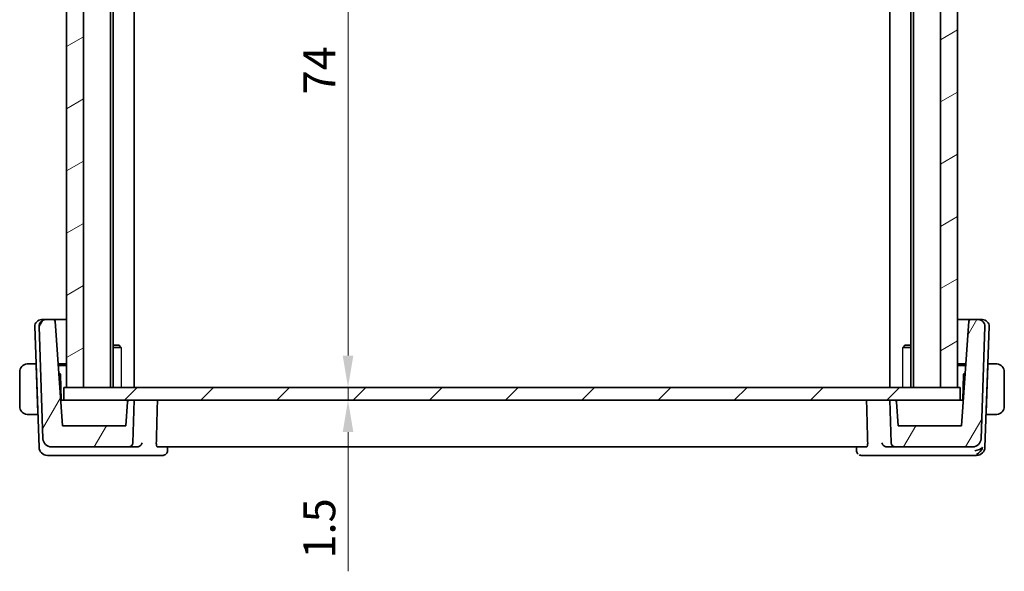
# Model space of a CAD drawing. Units: millimetres. Extents: x 22 to 2994, y 12 to 574.
# Drawn here: x 1093 to 1209, y 133 to 198 of the extents above; entities that cross this region are included whole.
import ezdxf

# ---------------------------------------------------------------- set-up
doc = ezdxf.new("R2010")
doc.units = ezdxf.units.MM
doc.header["$LTSCALE"] = 1.5
doc.layers.get('Defpoints').update_dxf_attribs({"lineweight": 25})
for name, color, linetype, lineweight in [('Dimension (ISO)', 7, 'Continuous', 18), ('Hatch (ISO)', 1, 'Continuous', 18), ('Visible (ISO)', 7, 'Continuous', 35), ('Visible Narrow (ISO)', 7, 'Continuous', 25)]:
    doc.layers.add(name, color=color, linetype=linetype, lineweight=lineweight)
doc.styles.add('Note Text (TK)', font='txt')
doc.dimstyles.new('Default - Method 1b (TK)', dxfattribs={"dimscale": 1.5, "dimtxt": 2.5, "dimasz": 2.5, "dimexe": 1, "dimexo": 1.499999999999999, "dimgap": 1, "dimtad": 1, "dimtoh": 1, "dimrnd": 1e-08, "dimdsep": 46, "dimtxsty": 'Note Text (TK)', "dimcen": 0.09, "dimdle": 5, "dimclrd": 100, "dimclre": 100, "dimclrt": 7, "dimadec": 1, "dimazin": 1, "dimtfac": 1, "dimtmove": 0, "dimatfit": 3, "dimfxl": 1, "dimtolj": 1, "dimlwd": -1, "dimlwe": -1, "dimarcsym": 0})

# ---------------------------------------------------------------- blocks, each defined once
blk = doc.blocks.new('*D42')
at = {"layer": 'Defpoints', "color": 0}
for p in [(1098.521512317797, 228.7051718026078), (1098.521512282203, 154.7051718026078), (1132.00446910771, 154.7051718026078)]:
    blk.add_point(p, dxfattribs=at)
at = {"layer": 'Dimension (ISO)', "color": 100}
for p, q in [((1100.771512317797, 228.7051718026078), (1133.504469107709, 228.7051718026078)), ((1132.00446910771, 224.9551718026078), (1132.00446910771, 158.4551718026078)), ((1100.771512282203, 154.7051718026078), (1133.504469107709, 154.7051718026078))]:
    blk.add_line(p, q, dxfattribs=at)
for points in [[(1131.379469107709, 224.9551718026078), (1132.629469107709, 224.9551718026078), (1132.00446910771, 228.7051718026078)], [(1131.379469107709, 158.4551718026078), (1132.629469107709, 158.4551718026078), (1132.00446910771, 154.7051718026078)]]:
    blk.add_solid(points, dxfattribs=at)
at = {"layer": 'Dimension (ISO)', "color": 7, "insert": (1128.629469107709, 189.2442343026078), "char_height": 3.75, "attachment_point": 4, "rotation": 90, "style": 'Note Text (TK)'}
blk.add_mtext('\\A1;74', dxfattribs=at)
blk = doc.blocks.new('*D43')
at = {"layer": 'Defpoints', "color": 0}
for p in [(1132.00446910771, 154.7051718026078), (1098.521512282203, 153.2051718026078), (1132.00446910771, 153.2051718026078)]:
    blk.add_point(p, dxfattribs=at)
at = {"layer": 'Dimension (ISO)', "color": 100}
for p, q in [((1132.00446910771, 158.4551718026078), (1132.00446910771, 162.2051718026078)), ((1132.00446910771, 154.7051718026078), (1132.00446910771, 153.2051718026078)), ((1132.00446910771, 149.4551718026078), (1132.00446910771, 133.0432398709738))]:
    blk.add_line(p, q, dxfattribs=at)
for points in [[(1131.379469107709, 158.4551718026078), (1132.629469107709, 158.4551718026078), (1132.00446910771, 154.7051718026078)], [(1131.379469107709, 149.4551718026078), (1132.629469107709, 149.4551718026078), (1132.00446910771, 153.2051718026078)]]:
    blk.add_solid(points, dxfattribs=at)
at = {"layer": 'Dimension (ISO)', "color": 7, "insert": (1128.629469107709, 134.543239870974), "char_height": 3.75, "attachment_point": 4, "rotation": 90, "style": 'Note Text (TK)'}
blk.add_mtext('\\A1;1.5', dxfattribs=at)

msp = doc.modelspace()

# ---------------------------------------------------------------- hatches: boundary and pattern name
at = {"layer": 'Hatch (ISO)'}
h = msp.add_hatch(dxfattribs=at)
h.set_pattern_fill('ANSI31', color=256, scale=50.8, angle=-14.99997778074499, style=0)
h.set_pattern_definition([(30.000022219255, (589.25, -4.000000000000003), (-3.175002132608662, 5.499260082768447), [])])
h.paths.add_polyline_path([(1203.82151229996, 228.7051718026078), (1201.821512299965, 228.7051718026078), (1201.821512299965, 154.7051718026078), (1203.82151229996, 154.7051718026078)])
h.paths.add_polyline_path([(1100.821512300024, 154.7051718026078), (1100.821512300024, 228.7051718026078), (1098.821512300058, 228.7051718026078), (1098.821512300058, 154.7051718026078)])
h = msp.add_hatch(dxfattribs=at)
h.set_pattern_fill('ANSI31', color=256, scale=50.8, angle=14.99997778074499, style=0)
h.set_pattern_definition([(59.999977780745, (589.25, -4.000000000000003), (-5.499260082768447, 3.175002132608664), [])])
edge = h.paths.add_edge_path()
edge.add_ellipse((1106.146603645072, 148.2051718026077), major_axis=(-8.9e-15, -0.4999999999999916), ratio=1, start_angle=0, end_angle=87.99999999999696)
edge.add_line((1106.646299058581, 148.1877220542564), (1106.82151226468, 153.2051718026078))
edge.add_line((1106.82151226468, 153.2051718026078), (1106.217795717737, 153.2051718026078))
edge.add_ellipse((1106.217795717738, 153.0051718026077), major_axis=(0, 0.2000000000000057), ratio=1, start_angle=0, end_angle=86.00000000000036)
edge.add_line((1106.018282907686, 153.0191230973566), (1105.82151226468, 150.2051718026078))
edge.add_line((1105.82151226468, 150.2051718026078), (1098.349482989457, 150.2051718026078))
edge.add_line((1098.349482989457, 150.2051718026078), (1097.488407632988, 162.5191230973566))
edge.add_ellipse((1097.288894822936, 162.5051718026078), major_axis=(0.1995128100519495, 0.0139512947488092), ratio=1, start_angle=1.7251e-12, end_angle=86.00000000000679)
edge.add_line((1097.288894822936, 162.7051718026078), (1096.399936515712, 162.7051718026078))
edge.add_ellipse((1096.399936515712, 161.9051718026078), major_axis=(-8.9e-15, 0.8000000000000062), ratio=1, start_angle=6.107e-13, end_angle=91.99999999999866)
edge.add_line((1095.600423854097, 161.8772522052458), (1096.061621754844, 148.6702723059053))
edge.add_ellipse((1097.061012581863, 148.7051718026077), major_axis=(-0.9993908270190845, -0.0348994967024874), ratio=1, start_angle=0, end_angle=88.00000000000125)
edge.add_line((1097.061012581863, 147.7051718026078), (1106.146603645072, 147.7051718026078))
edge = h.paths.add_edge_path()
edge.add_ellipse((1196.496420884288, 148.2051718026078), major_axis=(-0.4996954135095527, -0.0174497483512016), ratio=1, start_angle=0, end_angle=88.00000000000561)
edge.add_line((1196.496420884288, 147.7051718026078), (1205.582011947496, 147.7051718026078))
edge.add_ellipse((1205.582011947496, 148.7051718026077), major_axis=(-8.9e-15, -0.9999999999999831), ratio=1, start_angle=5.089e-13, end_angle=88.00000000000149)
edge.add_line((1206.581402774516, 148.6702723059053), (1207.042600675263, 161.8772522052458))
edge.add_ellipse((1206.243088013647, 161.9051718026078), major_axis=(0.799512661615287, -0.0279195973619934), ratio=1, start_angle=0, end_angle=91.9999999999988)
edge.add_line((1206.243088013647, 162.7051718026078), (1205.354129706424, 162.7051718026078))
edge.add_ellipse((1205.354129706424, 162.5051718026077), major_axis=(0, 0.1999999999999986), ratio=1, start_angle=0, end_angle=85.99999999999908)
edge.add_line((1205.154616896372, 162.5191230973566), (1204.293541539902, 150.2051718026078))
edge.add_line((1204.293541539902, 150.2051718026078), (1196.82151226468, 150.2051718026078))
edge.add_line((1196.82151226468, 150.2051718026078), (1196.624741621674, 153.0191230973566))
edge.add_ellipse((1196.425228811621, 153.0051718026077), major_axis=(0.1995128100519672, 0.0139512947488241), ratio=1, start_angle=1.2691e-12, end_angle=86.00000000000036)
edge.add_line((1196.425228811621, 153.2051718026077), (1195.82151226468, 153.2051718026077))
edge.add_line((1195.82151226468, 153.2051718026078), (1195.996725470778, 148.1877220542566))
h = msp.add_hatch(dxfattribs=at)
h.set_pattern_fill('ANSI31', color=256, scale=50.8, style=0)
h.set_pattern_definition([(45, (589.25, -4.000000000000003), (-4.490128060534576, 4.490128060534576), [])])
h.paths.add_polyline_path([(1204.121512282218, 153.2051718026078), (1204.121512282218, 154.7051718026078), (1203.82151229996, 154.7051718026078), (1201.821512299965, 154.7051718026078), (1100.821512300024, 154.7051718026078), (1098.821512300058, 154.7051718026078), (1098.521512282203, 154.7051718026078), (1098.521512282203, 153.2051718026078), (1106.217795717738, 153.2051718026078), (1106.82151226468, 153.2051718026078), (1195.82151226468, 153.2051718026078), (1196.425228811621, 153.2051718026078)])

# ---------------------------------------------------------------- linework, layer by layer
at = {"layer": 'Visible (ISO)'}
for p, q in [((1098.821512300058, 228.7051718026078), (1098.821512300058, 154.7051718026078)), ((1100.821512300024, 154.7051718026078), (1100.821512300024, 228.7051718026078)), ((1104.021512300011, 228.7051718026078), (1104.021512300011, 154.7051718026078)), ((1104.323609325584, 228.7051718026078), (1104.323609325584, 154.7051718026078)), ((1106.821512264724, 228.7051718026078), (1106.821512264724, 154.7051718026078)), ((1195.821512264635, 228.7051718026078), (1195.821512264635, 154.7051718026078)), ((1198.319415203772, 228.7051718026078), (1198.319415203772, 154.7051718026078)), ((1198.62151229997, 228.7051718026078), (1198.62151229997, 154.7051718026078)), ((1201.821512299965, 228.7051718026078), (1201.821512299965, 154.7051718026078)), ((1203.82151229996, 154.7051718026078), (1203.82151229996, 228.7051718026078)), ((1096.399936515716, 162.7051718026078), (1095.899936515716, 162.7051718026078)), ((1097.288894822936, 162.7051718026078), (1096.399936515712, 162.7051718026078)), ((1098.821512264733, 162.7051718026078), (1097.288894822941, 162.7051718026078)), ((1098.349482989457, 150.2051718026078), (1097.488407632988, 162.5191230973566)), ((1205.354129706429, 162.7051718026078), (1203.821512299967, 162.7051718026078)), ((1205.154616896372, 162.5191230973566), (1204.293541539902, 150.2051718026078)), ((1206.243088013647, 162.7051718026078), (1205.354129706424, 162.7051718026078)), ((1206.243088013651, 162.7051718026078), (1206.352857115448, 162.7051718026078)), ((1206.721986314272, 162.7051718026078), (1206.352857115448, 162.7051718026078)), ((1206.721986314272, 162.7051718026078), (1206.743088013651, 162.7051718026078)), ((1095.59654252434, 147.6702723059053), (1095.100423854101, 161.8772522052458)), ((1095.600423854097, 161.8772522052458), (1096.061621754844, 148.6702723059053)), ((1206.581402774516, 148.6702723059053), (1207.042600675263, 161.8772522052458)), ((1207.046482005028, 147.6702723059053), (1207.542600675266, 161.8772522052458)), ((1104.323609325585, 159.7051718026078), (1105.014787264685, 159.7051718026078)), ((1105.294524089847, 159.3984468026078), (1104.323609325584, 159.3984468026078)), ((1105.014787264685, 159.7051718026078), (1105.147988905416, 159.5719701618762)), ((1198.319415203773, 159.3984468026078), (1197.348500439523, 159.3984468026078)), ((1197.628237264685, 159.7051718026078), (1197.495035623947, 159.5719701618695)), ((1197.628237264685, 159.7051718026078), (1198.319415203773, 159.7051718026078)), ((1095.236987647734, 157.5051718026078), (1094.575892908635, 157.5051718026078)), ((1095.236987647734, 157.5051718026078), (1095.243971801632, 157.3051718026078)), ((1095.236987647735, 157.5051718026078), (1095.253100266042, 157.5051718026078)), ((1095.439528110786, 151.7051718026078), (1095.243971801632, 157.3051718026078)), ((1095.26008441994, 157.3051718026078), (1095.243971801632, 157.3051718026078)), ((1097.839017262275, 157.5051718026078), (1098.821512264733, 157.5051718026078)), ((1098.821512264733, 157.3051718026078), (1097.853002624664, 157.3051718026078)), ((1203.821512299967, 157.5051718026078), (1204.804007267095, 157.5051718026078)), ((1204.790021904707, 157.3051718026078), (1203.821512299967, 157.3051718026078)), ((1207.203496418583, 151.7051718026078), (1207.399052727736, 157.3051718026078)), ((1207.399052727736, 157.3051718026078), (1207.382940109429, 157.3051718026078)), ((1207.389924263328, 157.5051718026078), (1207.406036881635, 157.5051718026078)), ((1207.399052727736, 157.3051718026078), (1207.406036881635, 157.5051718026078)), ((1208.067131620733, 157.5051718026078), (1207.406036881635, 157.5051718026078)), ((1093.321512264684, 156.5051718026078), (1093.321512264684, 152.5051718026078)), ((1098.051618100597, 156.361913015521), (1097.909355029644, 156.4992948662097)), ((1098.218020182519, 153.2051719519756), (1098.112564591908, 156.2250249547937)), ((1204.53045993746, 156.2250249547937), (1204.425004346849, 153.2051719519756)), ((1204.733669499725, 156.4992948662097), (1204.591406428772, 156.361913015521)), ((1209.321512264684, 152.5051718026078), (1209.321512264684, 156.5051718026078)), ((1204.121512282218, 154.7051718026078), (1098.521512282203, 154.7051718026078)), ((1098.521512282203, 154.7051718026078), (1098.521512282203, 153.2051718026078)), ((1098.821512300058, 154.7051718026078), (1100.821512300024, 154.7051718026078)), ((1201.821512299965, 154.7051718026078), (1203.82151229996, 154.7051718026078)), ((1204.121512282218, 153.2051718026078), (1204.121512282218, 154.7051718026078)), ((1098.352225156506, 153.2051718026078), (1098.13970255363, 153.2051718026078)), ((1098.521512282207, 153.2051718026078), (1098.352225156506, 153.2051718026078)), ((1098.521512282203, 153.2051718026078), (1204.121512282218, 153.2051718026078)), ((1106.82151226468, 153.2051718026078), (1106.217795717738, 153.2051718026078)), ((1106.646299058581, 148.1877220542564), (1106.82151226468, 153.2051718026078)), ((1196.425228811621, 153.2051718026078), (1195.82151226468, 153.2051718026078)), ((1195.82151226468, 153.2051718026078), (1195.996725470778, 148.1877220542566)), ((1204.29079937286, 153.2051718026078), (1204.121512282221, 153.2051718026078)), ((1204.503321975737, 153.2051718026078), (1204.29079937286, 153.2051718026078)), ((1106.018282907686, 153.0191230973566), (1105.82151226468, 150.2051718026078)), ((1196.82151226468, 150.2051718026078), (1196.624741621674, 153.0191230973566)), ((1094.575892908635, 151.5051718026078), (1095.446512264684, 151.5051718026078)), ((1095.439528110786, 151.7051718026078), (1095.446512264684, 151.5051718026078)), ((1095.439528110786, 151.7051718026078), (1095.455640729093, 151.7051718026078)), ((1095.446512264685, 151.5051718026078), (1095.462624882992, 151.5051718026078)), ((1207.180399646378, 151.5051718026078), (1207.196512264685, 151.5051718026078)), ((1207.187383800275, 151.7051718026078), (1207.203496418583, 151.7051718026078)), ((1207.196512264684, 151.5051718026078), (1207.203496418583, 151.7051718026078)), ((1207.196512264684, 151.5051718026078), (1208.067131620733, 151.5051718026078)), ((1105.82151226468, 150.2051718026078), (1098.349482989457, 150.2051718026078)), ((1204.293541539902, 150.2051718026078), (1196.82151226468, 150.2051718026078)), ((1097.061012581863, 147.7051718026078), (1106.146603645072, 147.7051718026078)), ((1106.146603645072, 147.7051718026078), (1107.168219318936, 147.7051718026078)), ((1109.547833045207, 147.7051718026078), (1193.095191484164, 147.7051718026078)), ((1110.747475910674, 147.7051717895572), (1110.728007982266, 147.2467095066625)), ((1191.915022377718, 147.2465721902824), (1191.895548658458, 147.7051717898322)), ((1195.474805210431, 147.7051718026078), (1196.496420884288, 147.7051718026078)), ((1196.496420884288, 147.7051718026078), (1205.582011947496, 147.7051718026078)), ((1096.595933351359, 146.7051718026078), (1097.016984274306, 146.7051718026078)), ((1097.016984274306, 146.7051718026078), (1107.223520724925, 146.7051718026078)), ((1107.223520724925, 146.7051718026078), (1110.169704069588, 146.7051718026078)), ((1192.473320459785, 146.7051718026078), (1195.419503804442, 146.7051718026078)), ((1195.419503804442, 146.7051718026078), (1205.626040255061, 146.7051718026078)), ((1205.626040255061, 146.7051718026078), (1206.047091178009, 146.7051718026078))]:
    msp.add_line(p, q, dxfattribs=at)
for centre, radius, start, end in [((1095.899936515716, 161.9051718026078), 0.8000000000000561, 90, 181.9999999999998), ((1096.399936515712, 161.9051718026077), 0.8000000000000062, 90, 181.9999999999974), ((1097.288894822936, 162.5051718026077), 0.1999999999999835, 3.999999999980369, 90), ((1205.354129706424, 162.5051718026077), 0.1999999999999986, 90, 175.9999999999994), ((1206.243088013647, 161.9051718026077), 0.8000000000000101, 358, 90), ((1206.743088013651, 161.9051718026078), 0.8000000000000067, 358.0000000000026, 90), ((1094.321512264684, 156.5051718026078), 1, 97.63538200259087, 180), ((1208.321512264684, 156.5051718026078), 1.000000000000237, 0, 82.3646179974026), ((1097.912686426505, 156.2180450554532), 0.1999999999999936, 2.000000000000165, 45.99999999999816), ((1204.730338102864, 156.2180450554532), 0.2000000000000069, 134.0000000000018, 177.9999999999997), ((1106.217795717738, 153.0051718026077), 0.2000000000000057, 90, 175.9999999999994), ((1196.425228811621, 153.0051718026077), 0.2000000000000023, 4.000000000000573, 90), ((1094.321512264684, 152.5051718026078), 1, 180, 262.3646179974027), ((1208.321512264684, 152.5051718026078), 1.000000000000237, 277.6353820025974, 0), ((1097.061012581863, 148.7051718026077), 0.999999999999988, 181.9999999999988, 270), ((1205.582011947496, 148.7051718026077), 0.9999999999999831, 270, 358.0000000000022), ((1096.595933351359, 147.7051718026078), 1.000000000000066, 181.9999999999998, 270), ((1106.146603645072, 148.2051718026077), 0.4999999999999916, 270, 357.9999999999977), ((1196.496420884288, 148.2051718026078), 0.5000000000000016, 181.9999999999939, 270), ((1206.047091178009, 147.7051718026078), 1.000000000000003, 270, 357.9999999999991)]:
    msp.add_arc(centre, radius, start, end, dxfattribs=at)
for centre, major_axis, ratio, start_param, end_param in [((1107.165473487103, 148.2034176612636), (-0.5000797612541684, 0.0812070900836584), 0.9830102014081193, 1.734512318533156, 1.874369871186546), ((1195.4775510423, 148.2034176616492), (-0.5000797610145882, -0.081207092860517), 0.9830102017433408, 1.26722277693634, 1.40708032953528), ((1205.867462448763, 147.7051718026078), (-0.998179979456148, -0.2533908368693591), 0.4453232341587926, 1.448835713389858, 2.555231539534208), ((1205.867462448763, 147.7051718026078), (0.6364235171508139, 0.8689863429297364), 0.7775263740096172, 4.088732745184171, 5.19512857132855)]:
    msp.add_ellipse(centre, major_axis=major_axis, ratio=ratio, start_param=start_param, end_param=end_param, dxfattribs=at)
for points, knots in [([(1094.321512223064, 157.5051865056351), (1094.320195742601, 157.5051831307807), (1094.31801687782, 157.5051769796482), (1094.315162592323, 157.5051562122365), (1094.309049661634, 157.5051117353444), (1094.299900143544, 157.5049952744838), (1094.289226025744, 157.5046507119921), (1094.2812908048, 157.5043945615962), (1094.272473044554, 157.5040087505221), (1094.263523162493, 157.5034889877179), (1094.255035284789, 157.5029960557343), (1094.246435068239, 157.5023833169982), (1094.238230366775, 157.5016978237502), (1094.229248059871, 157.5009473624736), (1094.220733444245, 157.500109251456), (1094.213297743415, 157.499299342994), (1094.201090132735, 157.4979696704563), (1094.191912109233, 157.4967436222823), (1094.188643791931, 157.4963054812548)], [1.441559639e-07, 1.441559639e-07, 1.441559639e-07, 1.441559639e-07, 0.0942446228203217, 0.0942446228203217, 0.0942446228203217, 0.2960849666252194, 0.2960849666252194, 0.2960849666252194, 0.4461346244629322, 0.4461346244629322, 0.4461346244629322, 0.5884385270767984, 0.5884385270767984, 0.5884385270767984, 0.7442293663299195, 0.7442293663299195, 0.7442293663299195, 1, 1, 1, 1]), ([(1094.369577382414, 157.5051716575726), (1094.359221347803, 157.5051721024084), (1094.349832731244, 157.5051608635433), (1094.342005101161, 157.50517117009), (1094.332818120845, 157.5051832664767), (1094.325765312696, 157.5051974105453), (1094.321512229105, 157.5051865056506)], [0.741726882035621, 0.741726882035621, 0.741726882035621, 0.741726882035621, 0.8605463190032256, 0.8605463190032256, 0.8605463190032256, 1, 1, 1, 1]), ([(1094.575892908635, 157.5051718026078), (1094.568992591336, 157.5051718026078), (1094.556093602769, 157.5051718045418), (1094.539734117435, 157.5051718025383), (1094.529119509932, 157.5051718012383), (1094.517055656534, 157.50517179617), (1094.504173514319, 157.5051718029504), (1094.492956632213, 157.5051718088542), (1094.481112712618, 157.5051718266555), (1094.469169345949, 157.5051718035165), (1094.457779150087, 157.5051717814492), (1094.446302738864, 157.505171719623), (1094.43510816219, 157.5051717862904), (1094.423738412436, 157.505171854001), (1094.412656344528, 157.5051720425378), (1094.402067827668, 157.5051718827478), (1094.390521227475, 157.5051717084994), (1094.37956227922, 157.5051712286804), (1094.369577413548, 157.5051716575712)], [0, 0, 0, 0, 0.1903545302812321, 0.1903545302812321, 0.1903545302812321, 0.3138632216653614, 0.3138632216653614, 0.3138632216653614, 0.4214060827147852, 0.4214060827147852, 0.4214060827147852, 0.5239679720858379, 0.5239679720858379, 0.5239679720858379, 0.6281347530385496, 0.6281347530385496, 0.6281347530385496, 0.741726882035621, 0.741726882035621, 0.741726882035621, 0.741726882035621]), ([(1208.27344711582, 157.5051716575711), (1208.261591833615, 157.5051711483375), (1208.248373770533, 157.5051716626016), (1208.234405955193, 157.5051718681421), (1208.221589075831, 157.5051720567462), (1208.20813736926, 157.5051718757735), (1208.19443375135, 157.5051718058038), (1208.180579907243, 157.5051717350672), (1208.166470508248, 157.5051717846166), (1208.152935309808, 157.5051718015394), (1208.137718961769, 157.5051718205642), (1208.123224992977, 157.5051718062003), (1208.11044107868, 157.505171802518), (1208.090688163647, 157.5051717968284), (1208.075009798424, 157.5051718026078), (1208.067131620733, 157.5051718026078)], [0.258273117964243, 0.258273117964243, 0.258273117964243, 0.258273117964243, 0.3931439105376637, 0.3931439105376637, 0.3931439105376637, 0.5169014657267044, 0.5169014657267044, 0.5169014657267044, 0.6420157156849838, 0.6420157156849838, 0.6420157156849838, 0.7826698760584307, 0.7826698760584307, 0.7826698760584307, 1, 1, 1, 1]), ([(1208.321512152317, 157.505147677488), (1208.319136539975, 157.5051565326058), (1208.31590248048, 157.5051645348628), (1208.311904985686, 157.5051695599718), (1208.302648263568, 157.5051811962689), (1208.289168434314, 157.5051723328693), (1208.273447146954, 157.5051716575725)], [1.572502411e-07, 1.572502411e-07, 1.572502411e-07, 1.572502411e-07, 0.077895729856826, 0.077895729856826, 0.077895729856826, 0.258273117964243, 0.258273117964243, 0.258273117964243, 0.258273117964243]), ([(1208.454380737437, 157.4963054812548), (1208.450271452105, 157.4968563599888), (1208.436834717296, 157.4986474241159), (1208.419791867514, 157.5003306228573), (1208.40898425817, 157.5013980120955), (1208.396799793545, 157.502403465305), (1208.384614520758, 157.5031788299282), (1208.371955989027, 157.5039843086284), (1208.359301977032, 157.5045344981066), (1208.348644527322, 157.5048038100861), (1208.335432112102, 157.5051376856187), (1208.325178761517, 157.5051340101416), (1208.321512166705, 157.5051476774343)], [0, 0, 0, 0, 0.3215827645322778, 0.3215827645322778, 0.3215827645322778, 0.5255123265216819, 0.5255123265216819, 0.5255123265216819, 0.7373622273357925, 0.7373622273357925, 0.7373622273357925, 1, 1, 1, 1]), ([(1094.188643791931, 151.5140381239608), (1094.192753077263, 151.5134872452267), (1094.206189812073, 151.5116961810997), (1094.223232661854, 151.5100129823583), (1094.234040271198, 151.50894559312), (1094.246224735822, 151.5079401399105), (1094.25841000861, 151.5071647752874), (1094.271068540342, 151.5063592965872), (1094.283722552338, 151.505809107109), (1094.294380002047, 151.5055397951294), (1094.307592417266, 151.5052059195968), (1094.317845767851, 151.5052095950739), (1094.321512362664, 151.5051959277812)], [0, 0, 0, 0, 0.3215827645315401, 0.3215827645315401, 0.3215827645315401, 0.525512326517346, 0.525512326517346, 0.525512326517346, 0.7373622273259075, 0.7373622273259075, 0.7373622273259075, 1, 1, 1, 1]), ([(1094.321512377051, 151.5051959277276), (1094.323887989393, 151.5051870726097), (1094.327122048887, 151.5051790703527), (1094.33111954368, 151.5051740452438), (1094.340376265798, 151.5051624089466), (1094.353856095054, 151.5051712723464), (1094.369577382414, 151.5051719476431)], [1.572502761e-07, 1.572502761e-07, 1.572502761e-07, 1.572502761e-07, 0.0778957298482749, 0.0778957298482749, 0.0778957298482749, 0.258273117964383, 0.258273117964383, 0.258273117964383, 0.258273117964383]), ([(1094.369577413548, 151.5051719476444), (1094.381432695753, 151.505172456878), (1094.394650758836, 151.505171942614), (1094.408618574176, 151.5051717370735), (1094.421435453537, 151.5051715484694), (1094.434887160108, 151.5051717294421), (1094.448590778019, 151.5051717994117), (1094.462444622125, 151.5051718701484), (1094.47655402112, 151.505171820599), (1094.49008921956, 151.5051718036762), (1094.505305567599, 151.5051717846514), (1094.519799536391, 151.5051717990154), (1094.532583450689, 151.5051718026976), (1094.552336365721, 151.5051718083872), (1094.568014730945, 151.5051718026078), (1094.575892908635, 151.5051718026078)], [0.258273117964383, 0.258273117964383, 0.258273117964383, 0.258273117964383, 0.3931439105380173, 0.3931439105380173, 0.3931439105380173, 0.5169014657271026, 0.5169014657271026, 0.5169014657271026, 0.6420157156852992, 0.6420157156852992, 0.6420157156852992, 0.7826698760585794, 0.7826698760585794, 0.7826698760585794, 1, 1, 1, 1]), ([(1208.067131620733, 151.5051718026078), (1208.074031938032, 151.5051718026078), (1208.086930926599, 151.5051718006738), (1208.103290411934, 151.5051718026773), (1208.113905019436, 151.5051718039773), (1208.125968872834, 151.5051718090456), (1208.13885101505, 151.5051718022652), (1208.150067897155, 151.5051717963613), (1208.16191181675, 151.5051717785601), (1208.173855183418, 151.5051718016991), (1208.185245379281, 151.5051718237663), (1208.196721790504, 151.5051718855926), (1208.207916367179, 151.5051718189252), (1208.219286116932, 151.5051717512146), (1208.23036818484, 151.5051715626778), (1208.2409567017, 151.5051717224678), (1208.252503301893, 151.5051718967161), (1208.263462250148, 151.5051723765351), (1208.27344711582, 151.5051719476443)], [0, 0, 0, 0, 0.1903545302811831, 0.1903545302811831, 0.1903545302811831, 0.3138632216653429, 0.3138632216653429, 0.3138632216653429, 0.4214060827147957, 0.4214060827147957, 0.4214060827147957, 0.5239679720858714, 0.5239679720858714, 0.5239679720858714, 0.6281347530385952, 0.6281347530385952, 0.6281347530385952, 0.741726882035639, 0.741726882035639, 0.741726882035639, 0.741726882035639]), ([(1208.273447146954, 151.505171947643), (1208.283803181565, 151.5051715028071), (1208.293191798124, 151.5051827416722), (1208.301019428207, 151.5051724351256), (1208.310206408523, 151.5051603387388), (1208.317259216672, 151.5051461946702), (1208.321512300263, 151.5051570995649)], [0.741726882035639, 0.741726882035639, 0.741726882035639, 0.741726882035639, 0.8605463190032308, 0.8605463190032308, 0.8605463190032308, 1, 1, 1, 1]), ([(1208.321512306304, 151.5051570995804), (1208.322828786767, 151.5051604744349), (1208.325007651548, 151.5051666255673), (1208.327861937045, 151.505187392979), (1208.333974867734, 151.5052318698711), (1208.343124385825, 151.5053483307317), (1208.353798503624, 151.5056928932234), (1208.361733724569, 151.5059490436194), (1208.370551484814, 151.5063348546936), (1208.379501366875, 151.5068546174977), (1208.387989244579, 151.5073475494812), (1208.396589461128, 151.5079602882172), (1208.404794162593, 151.5086457814653), (1208.413776469499, 151.5093962427422), (1208.422291085128, 151.5102343537601), (1208.429726785954, 151.5110442622216), (1208.441934396631, 151.5123739347588), (1208.451112420134, 151.5135999829331), (1208.454380737437, 151.5140381239608)], [1.441559529e-07, 1.441559529e-07, 1.441559529e-07, 1.441559529e-07, 0.0942446228125184, 0.0942446228125184, 0.0942446228125184, 0.2960849665919785, 0.2960849665919785, 0.2960849665919785, 0.4461346244108176, 0.4461346244108176, 0.4461346244108176, 0.5884385270084141, 0.5884385270084141, 0.5884385270084141, 0.7442293662485361, 0.7442293662485361, 0.7442293662485361, 1, 1, 1, 1]), ([(1107.744659279032, 148.1877220542565), (1107.744485176976, 148.1868561088839), (1107.744308855806, 148.1859903533226), (1107.733409545635, 148.1331497826459), (1107.714617972801, 148.0815103879814), (1107.662383473096, 147.9837156962493), (1107.628737389517, 147.9365710154357), (1107.535982247388, 147.8396691623359), (1107.481516220757, 147.8012636003628), (1107.402917454401, 147.7586294595541), (1107.371600647266, 147.7447671238287), (1107.306491609713, 147.722857909337), (1107.272989974644, 147.7147778454052), (1107.238786217955, 147.7100367181245)], [-0.0003580551824246, -0.0003580551824246, -0.0003580551824246, -0.0003580551824246, 0, 0, 0.0215004931625713, 0.0215004931625713, 0.0425851764408637, 0.0425851764408637, 0.0688122119003909, 0.0688122119003909, 0.0844484025391835, 0.0844484025391835, 0.0997660735748165, 0.0997660735748165, 0.0997660735748165, 0.0997660735748165]), ([(1109.547833045207, 147.7051718026078), (1109.529822975268, 147.7051718026078), (1109.511103414715, 147.7168292399174), (1109.476975745402, 147.7656558550444), (1109.46167211676, 147.803570149219), (1109.43868797661, 147.8916881871171), (1109.429371277268, 147.9472846329132), (1109.418991207986, 148.0659558054783), (1109.417396428981, 148.1282934003109), (1109.418956767691, 148.1877220542565)], [-0.0762469932203842, -0.0762469932203842, -0.0762469932203842, -0.0762469932203842, -0.0573410046492092, -0.0573410046492092, -0.037917215385989, -0.037917215385989, -0.0189586076929945, -0.0189586076929945, -0.0012558809986131, -0.0012558809986131, -0.0012558809986131, -0.0012558809986131]), ([(1193.22406776168, 148.1877220542566), (1193.22562810039, 148.1282934003109), (1193.224033321385, 148.0659558054784), (1193.213653252103, 147.9472846329132), (1193.204336552761, 147.8916881871171), (1193.181352412611, 147.803570149219), (1193.166048783969, 147.7656558550444), (1193.131921114657, 147.7168292399174), (1193.113201554103, 147.7051718026078), (1193.095191484164, 147.7051718026078)], [-0.3067395859533866, -0.3067395859533866, -0.3067395859533866, -0.3067395859533866, -0.2890368592589969, -0.2890368592589969, -0.2700782515660024, -0.2700782515660024, -0.2506544623027827, -0.2506544623027827, -0.2317484737316082, -0.2317484737316082, -0.2317484737316082, -0.2317484737316082]), ([(1195.404238311412, 147.7100367181245), (1195.370088274981, 147.7147703990131), (1195.336637858914, 147.722832572009), (1195.271623040355, 147.7446899723243), (1195.240348287158, 147.7585182288843), (1195.161791280778, 147.8010774286566), (1195.107386211836, 147.8394076825122), (1195.01457505691, 147.9361919590355), (1194.980837083396, 147.9834019755217), (1194.928468094001, 148.0813411059263), (1194.909632488819, 148.1330649163115), (1194.898715673637, 148.1859903529918), (1194.898539352324, 148.1868561092179), (1194.898365250335, 148.1877220542564)], [0, 0, 0, 0, 0.0103430848527016, 0.0103430848527016, 0.0209009566015547, 0.0209009566015547, 0.0386284736876436, 0.0386284736876436, 0.0529378149453685, 0.0529378149453685, 0.0675301208292275, 0.0675301208292275, 0.0677727353284964, 0.0677727353284964, 0.0677727353284964, 0.0677727353284964]), ([(1110.415189474871, 146.7622003733405), (1110.356111552903, 146.7336788821529), (1110.290710987031, 146.714736818956), (1110.206783073181, 146.7061309534401), (1110.188221260297, 146.7051718026078), (1110.169704069588, 146.7051718026078)], [0, 0, 0, 0, 0.0206870713610265, 0.0206870713610265, 0.0265232221215298, 0.0265232221215298, 0.0265232221215298, 0.0265232221215298]), ([(1110.728558505369, 147.2468160541116), (1110.725774161875, 147.1852687066429), (1110.713013774635, 147.1217765144102), (1110.667054226995, 147.0019545521463), (1110.632924058828, 146.9441212310603), (1110.549505066377, 146.8484522690397), (1110.499507768043, 146.8081653613532), (1110.435208396318, 146.7722356567883), (1110.425267837162, 146.7670658803202), (1110.415189461614, 146.7622004007993)], [0, 0, 0, 0, 0.0198973973738412, 0.0198973973738412, 0.0400784102996097, 0.0400784102996097, 0.0592697915248882, 0.0592697915248882, 0.0627093236311053, 0.0627093236311053, 0.0627093236311053, 0.0627093236311053]), ([(1192.107277314923, 146.8481506456995), (1192.102027090811, 146.8528102428642), (1192.096860384332, 146.8575536060647), (1192.045924072623, 146.9061179473466), (1192.006649824267, 146.9580173516948), (1191.947743220617, 147.0701217288995), (1191.927776565795, 147.1319778506665), (1191.916523449741, 147.2109395491216), (1191.914889636443, 147.2289102788364), (1191.914142592643, 147.246678110266)], [0.0167397727078409, 0.0167397727078409, 0.0167397727078409, 0.0167397727078409, 0.018886998891024, 0.018886998891024, 0.0383162105810728, 0.0383162105810728, 0.0580096229015003, 0.0580096229015003, 0.0637936458704005, 0.0637936458704005, 0.0637936458704005, 0.0637936458704005]), ([(1192.473320459785, 146.7051718026078), (1192.412341182903, 146.7051718026078), (1192.350328860021, 146.7158168688073), (1192.270341374625, 146.7432103583061), (1192.248733492759, 146.7521110776659), (1192.227835054503, 146.7622003733402)], [0, 0, 0, 0, 0.0192191277150881, 0.0192191277150881, 0.0265370473225976, 0.0265370473225976, 0.0265370473225976, 0.0265370473225976])]:
    msp.add_open_spline(points, degree=3, knots=knots, dxfattribs=at)
for points in [[(1109.418956767692, 148.1877220542565), (1109.484889199269, 150.6988919908896), (1109.550821630846, 153.205171802607)], [(1193.092202898526, 153.2051718026072), (1193.158135330103, 150.6988919908898), (1193.22406776168, 148.1877220542567)]]:
    msp.add_open_spline(points, degree=2, dxfattribs=at)
at = {"layer": 'Visible Narrow (ISO)'}
for p, q in [((1105.294524089847, 159.3984468026078), (1105.294524089847, 154.7051718026078)), ((1197.348500439523, 154.7051718026078), (1197.348500439523, 159.3984468026078))]:
    msp.add_line(p, q, dxfattribs=at)
for points, knots in [([(1105.294524089847, 159.3984468026078), (1105.279761010127, 159.4160893713594), (1105.265797340624, 159.432919428505), (1105.223239923022, 159.484385154939), (1105.194612850908, 159.5194210011361), (1105.163126166142, 159.5559083717134), (1105.15470157854, 159.5651889196438), (1105.14808367859, 159.5717974245857)], [0.333855859382435, 0.333855859382435, 0.333855859382435, 0.333855859382435, 0.3420778274949915, 0.3420778274949915, 0.3606565314544062, 0.3606565314544062, 0.369307116122246, 0.369307116122246, 0.369307116122246, 0.369307116122246]), ([(1197.494940850773, 159.571797424579), (1197.488322950823, 159.5651889196368), (1197.47989836322, 159.5559083717056), (1197.448411678453, 159.5194210011267), (1197.419784606341, 159.4843851549296), (1197.377227188741, 159.4329194284984), (1197.363263519241, 159.4160893713561), (1197.348500439523, 159.3984468026078)], [0.3891633547041935, 0.3891633547041935, 0.3891633547041935, 0.3891633547041935, 0.397813939373149, 0.397813939373149, 0.41639264333259, 0.41639264333259, 0.4246146114436951, 0.4246146114436951, 0.4246146114436951, 0.4246146114436951])]:
    msp.add_open_spline(points, degree=3, knots=knots, dxfattribs=at)

# ---------------------------------------------------------------- dimensions: what is measured, and where the dimension line sits
at = {"layer": 'Dimension (ISO)', "color": 100}
for base, p1, p2, override, picture, middle in [((1132.00446910771, 154.7051718026078), (1098.521512317797, 228.7051718026078), (1098.521512282203, 154.7051718026078), {"dimtoh": 0, "dimdec": 2, "dimtp": 0, "dimtm": 0, "dimtdec": 2, "dimtofl": 0, "dimatfit": 1}, '*D42', (1132.00446910771, 191.7051718026078)), ((1132.00446910771, 153.2051718026078), (1132.00446910771, 154.7051718026078), (1098.521512282203, 153.2051718026078), {"dimtoh": 0, "dimdec": 2, "dimse1": 1, "dimse2": 1, "dimtp": 0, "dimtm": 0, "dimtdec": 2, "dimtofl": 1, "dimatfit": 1}, '*D43', (1132.00446910771, 137.3983535073377))]:
    dim = msp.add_linear_dim(base=base, p1=p1, p2=p2, angle=90, dimstyle='Default - Method 1b (TK)', override=override, dxfattribs=at)
    dim.commit()
    dim.dimension.update_dxf_attribs({"geometry": picture, "text_midpoint": middle, "dimtype": 160})

doc.saveas('drawing.dxf')
